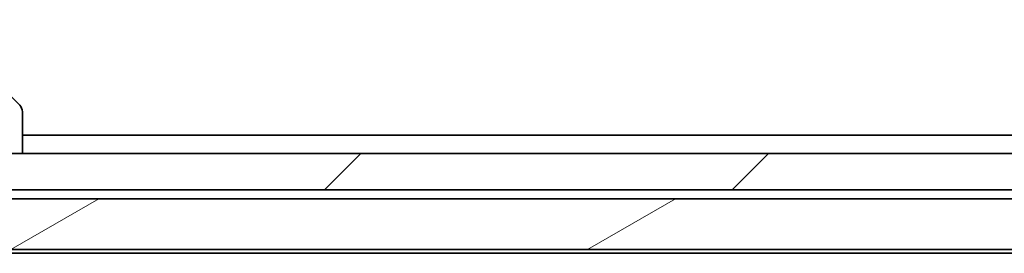
# Model space of a CAD drawing. Units: millimetres. Extents: x 65 to 7228, y 36 to 1441.
# Drawn here: x 2950 to 3005, y 468 to 481 of the extents above; entities that cross this region are included whole.
import ezdxf

# ---------------------------------------------------------------- set-up
doc = ezdxf.new("R2010")
doc.units = ezdxf.units.MM
doc.header["$LTSCALE"] = 4.5
doc.layers.add('Hatch (ISO)', color=1, linetype='Continuous', lineweight=18)
doc.layers.add('Visible (ISO)', color=7, linetype='Continuous', lineweight=35)

msp = doc.modelspace()

# ---------------------------------------------------------------- hatches: boundary and pattern name
at = {"layer": 'Hatch (ISO)'}
h = msp.add_hatch(dxfattribs=at)
h.set_pattern_fill('ANSI31', color=256, scale=127, style=0)
h.set_pattern_definition([(45, (1750.526, -4), (-11.22532, 11.22532), [])])
h.paths.add_polyline_path([(3187.327, 471.815), (3187.327, 473.815), (3181.982, 473.815), (3175.817, 473.815), (2921.827, 473.815), (2921.827, 471.815)])
h = msp.add_hatch(dxfattribs=at)
h.set_pattern_fill('ANSI31', color=256, scale=127, angle=-15, style=0)
h.set_pattern_definition([(30, (1750.526, -4), (-7.9375, 13.74815), [])])
h.paths.add_polyline_path([(3171.577, 471.315), (2937.577, 471.315), (2936.277, 470.015), (2936.277, 468.515), (3172.877, 468.515), (3172.877, 470.015)])

# ---------------------------------------------------------------- linework, layer by layer
at = {"layer": 'Visible (ISO)'}
for p, q in [((2945.723, 481.168), (2950.431, 476.461)), ((2950.577, 476.108), (2950.577, 476.108)), ((2950.577, 473.815), (2950.577, 476.108)), ((3158.577, 474.815), (2950.577, 474.815)), ((3187.327, 473.815), (2921.827, 473.815)), ((2921.827, 471.815), (3187.327, 471.815)), ((3171.577, 471.315), (2937.577, 471.315)), ((2936.277, 468.515), (3172.877, 468.515)), ((2938.644, 468.315), (3170.51, 468.315))]:
    msp.add_line(p, q, dxfattribs=at)
msp.add_arc((2950.077, 476.108), 0.5, 0, 45, dxfattribs=at)

doc.saveas('drawing.dxf')
